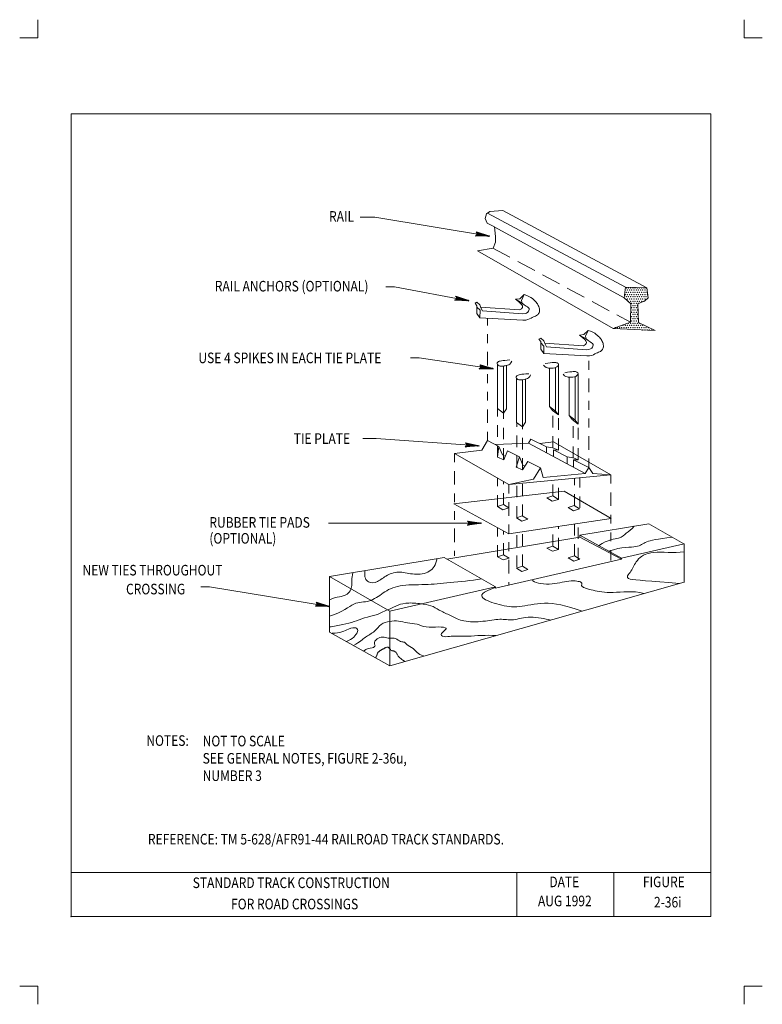
# Model space of a CAD drawing. Units: feet. Extents: x 49 to 57.4, y -13.5 to -2.3.
import ezdxf

# ---------------------------------------------------------------- set-up
doc = ezdxf.new("R2010")
doc.units = ezdxf.units.FT
doc.header["$MEASUREMENT"] = 0
for name, pattern in [('DGN Style 2', [0.218834, 0.1313, -0.087534]), ('DGN Style 3', [0.306368, 0.218834, -0.087534]), ('DGN Style 6', [0.416224, 0.000219, -0.087534, 0.153184, -0.087534, 0.000219, -0.087534])]:
    doc.linetypes.add(name, pattern=pattern)
for name, color, linetype, lineweight in [('2-36G', 7, 'Continuous', 0), ('_0', 7, 'Continuous', 0), ('BORDER', 7, 'Continuous', 0), ('DIM', 7, 'Continuous', 0), ('HATCH', 7, 'Continuous', 0)]:
    doc.layers.add(name, color=color, linetype=linetype, lineweight=lineweight)
doc.styles.add('Style-Arial', font='txt')

# ---------------------------------------------------------------- blocks, each defined once
blk = doc.blocks.new('LARROW')
at = {"layer": 'DIM', "color": 7, "linetype": 'Continuous', "lineweight": 30, "flags": 128}
blk.add_lwpolyline([(-0.013031, 0.001885), (0, 0), (-0.013021, -0.001885), (-0.012615, -0.001573), (-0.012042, -0.001011), (-0.01176, -0.000489), (-0.011688, 0), (-0.011791, 0.000552), (-0.012094, 0.001093), (-0.012677, 0.001625), (-0.013031, 0.001885), (-0.000385, 0.00002), (-0.012604, -0.00176), (-0.012229, -0.001479), (-0.011625, -0.000906), (-0.011427, -0.000167), (-0.011562, 0.000573), (-0.011917, 0.001084), (-0.012344, 0.0015), (-0.012636, 0.001729), (-0.001073, 0.000021), (-0.012052, -0.001552), (-0.011666, -0.001302), (-0.011469, -0.000979), (-0.01125, -0.000563), (-0.011136, 0.000021), (-0.011198, 0.0005), (-0.011427, 0.000875), (-0.011896, 0.001177), (-0.012208, 0.001542), (-0.001875, 0.000021), (-0.011448, -0.001323), (-0.011021, -0.000792), (-0.010895, -0.000146), (-0.010958, 0.000573), (-0.011781, 0.001354), (-0.002771, 0.000062), (-0.010896, -0.001073), (-0.010781, -0.000698), (-0.010531, -0.000094), (-0.010687, 0.000552), (-0.011333, 0.001125), (-0.003593, 0.000063), (-0.010604, -0.000833), (-0.010375, -0.000375), (-0.010271, 0.000114), (-0.01076, 0.000875), (-0.004573, 0.000062), (-0.010177, -0.000625), (-0.010021, -0.000281), (-0.009979, 0.000114), (-0.010375, 0.000666), (-0.00574, 0.000063), (-0.009823, -0.000395), (-0.009709, 0.000135), (-0.010084, 0.000459), (-0.006698, 0.000062), (-0.009552, -0.00024), (-0.009614, 0.000271), (-0.007677, 0.000062), (-0.009438, -0.000073), (-0.009489, 0.000083), (-0.008886, 0.000083)], dxfattribs=at)

msp = doc.modelspace()

# ---------------------------------------------------------------- linework, layer by layer
at = {"layer": '_0', "color": 7, "linetype": 'Continuous', "lineweight": 13}
for p, q in [((49.217, -2.496), (49.217, -2.29)), ((57.217, -2.496), (57.217, -2.29)), ((49.01, -2.496), (49.217, -2.496)), ((57.217, -2.496), (57.423, -2.496)), ((54.299, -4.49), (54.338, -4.464)), ((54.338, -4.464), (54.485, -4.454)), ((54.485, -4.454), (56.116, -5.33)), ((54.283, -4.542), (54.299, -4.49)), ((54.306, -4.598), (54.283, -4.542)), ((54.309, -4.483), (55.874, -5.324)), ((54.391, -4.637), (54.306, -4.598)), ((54.401, -4.748), (54.391, -4.637)), ((54.392, -4.641), (55.858, -5.442)), ((54.401, -4.813), (54.401, -4.748)), ((54.196, -4.912), (54.375, -4.879)), ((54.375, -4.879), (54.401, -4.813)), ((55.735, -5.789), (54.196, -4.912)), ((55.874, -5.324), (55.858, -5.442)), ((56.116, -5.33), (55.874, -5.324)), ((56.116, -5.33), (56.13, -5.442)), ((54.678, -5.453), (54.629, -5.46)), ((54.629, -5.46), (54.703, -5.502)), ((54.726, -5.407), (54.678, -5.453)), ((54.726, -5.407), (54.694, -5.473)), ((55.858, -5.442), (55.934, -5.513)), ((56.13, -5.442), (56.094, -5.477)), ((54.191, -5.494), (54.169, -5.503)), ((54.169, -5.503), (54.191, -5.533)), ((54.224, -5.523), (54.191, -5.494)), ((54.191, -5.533), (54.191, -5.621)), ((54.226, -5.584), (54.191, -5.549)), ((54.234, -5.555), (54.224, -5.523)), ((54.674, -5.58), (54.232, -5.55)), ((54.254, -5.592), (54.234, -5.555)), ((54.694, -5.473), (54.703, -5.502)), ((55.934, -5.513), (55.931, -5.72)), ((56.094, -5.477), (56.015, -5.513)), ((56.015, -5.513), (56.02, -5.723)), ((54.191, -5.621), (54.223, -5.669)), ((54.223, -5.669), (54.226, -5.584)), ((54.223, -5.669), (54.712, -5.696)), ((54.708, -5.625), (54.254, -5.592)), ((55.931, -5.72), (55.735, -5.789)), ((56.21, -5.815), (55.735, -5.789)), ((56.02, -5.723), (56.21, -5.815)), ((54.915, -5.9), (54.893, -5.91)), ((54.893, -5.91), (54.915, -5.939)), ((54.948, -5.929), (54.915, -5.9)), ((55.402, -5.859), (55.353, -5.866)), ((55.353, -5.866), (55.427, -5.908)), ((55.451, -5.813), (55.402, -5.859)), ((55.451, -5.813), (55.419, -5.879)), ((55.419, -5.879), (55.427, -5.908)), ((54.915, -5.939), (54.915, -6.027)), ((54.95, -5.99), (54.915, -5.955)), ((54.915, -6.027), (54.948, -6.075)), ((54.958, -5.962), (54.948, -5.929)), ((54.948, -6.075), (54.95, -5.99)), ((55.398, -5.987), (54.957, -5.956)), ((54.978, -5.998), (54.958, -5.962)), ((55.432, -6.032), (54.978, -5.998)), ((54.948, -6.075), (55.436, -6.102)), ((54.425, -6.699), (54.425, -6.199)), ((54.493, -6.751), (54.493, -6.215)), ((54.526, -6.702), (54.526, -6.209)), ((55.012, -6.675), (55.012, -6.24)), ((55.08, -6.727), (55.08, -6.234)), ((55.113, -6.771), (55.113, -6.201)), ((54.638, -6.855), (54.638, -6.355)), ((55.235, -6.779), (55.235, -6.343)), ((55.303, -6.831), (55.303, -6.338)), ((55.336, -6.875), (55.336, -6.304)), ((54.706, -6.907), (54.706, -6.372)), ((54.739, -6.852), (54.739, -6.367)), ((55.012, -6.675), (55.045, -6.719)), ((55.08, -6.727), (55.012, -6.675)), ((54.493, -6.751), (54.425, -6.699)), ((54.493, -6.751), (54.526, -6.702)), ((55.113, -6.771), (55.045, -6.719)), ((55.08, -6.727), (55.113, -6.771)), ((55.303, -6.831), (55.235, -6.779)), ((55.235, -6.779), (55.268, -6.823)), ((54.706, -6.907), (54.638, -6.855)), ((54.706, -6.907), (54.739, -6.852)), ((55.336, -6.875), (55.268, -6.823)), ((55.303, -6.831), (55.336, -6.875)), ((54.247, -7.171), (54.312, -7.062)), ((54.312, -7.062), (54.44, -7.128)), ((54.397, -7.106), (54.776, -7.09)), ((54.422, -7.249), (54.44, -7.128)), ((54.44, -7.128), (54.479, -7.222)), ((54.776, -7.09), (54.802, -7.044)), ((55.417, -7.434), (54.776, -7.09)), ((54.802, -7.044), (54.98, -7.131)), ((54.902, -7.095), (55.057, -7.077)), ((54.98, -7.131), (55.052, -7.144)), ((54.98, -7.131), (54.98, -7.2)), ((55.052, -7.144), (55.113, -7.17)), ((55.709, -7.449), (55.057, -7.077)), ((53.937, -7.207), (54.247, -7.171)), ((54.552, -7.561), (53.937, -7.207)), ((54.422, -7.249), (54.494, -7.279)), ((54.479, -7.222), (54.501, -7.234)), ((54.494, -7.279), (54.537, -7.178)), ((54.537, -7.178), (54.672, -7.247)), ((54.636, -7.364), (54.672, -7.247)), ((54.672, -7.247), (54.711, -7.341)), ((55.057, -7.168), (55.212, -7.244)), ((55.113, -7.17), (55.057, -7.168)), ((55.057, -7.168), (55.057, -7.241)), ((55.212, -7.244), (55.283, -7.257)), ((55.212, -7.324), (55.212, -7.244)), ((54.636, -7.364), (54.708, -7.394)), ((54.708, -7.394), (54.769, -7.297)), ((54.711, -7.341), (54.733, -7.353)), ((54.769, -7.297), (54.911, -7.371)), ((55.283, -7.257), (55.336, -7.279)), ((55.286, -7.28), (55.46, -7.365)), ((55.286, -7.364), (55.286, -7.28)), ((55.336, -7.279), (55.288, -7.281)), ((55.417, -7.434), (55.46, -7.365)), ((55.46, -7.365), (55.502, -7.434)), ((55.709, -7.449), (54.552, -7.561)), ((54.833, -7.498), (54.911, -7.371)), ((54.911, -7.371), (54.94, -7.481)), ((54.94, -7.481), (55.417, -7.434)), ((55.502, -7.434), (55.709, -7.449)), ((54.552, -7.561), (54.833, -7.498)), ((53.929, -7.777), (55.18, -7.635)), ((54.982, -7.711), (55.05, -7.689)), ((55.05, -7.689), (55.115, -7.73)), ((55.18, -7.635), (55.711, -7.946)), ((54.551, -8.117), (53.929, -7.777)), ((54.423, -7.81), (54.491, -7.787)), ((54.484, -7.845), (54.423, -7.81)), ((54.491, -7.787), (54.553, -7.824)), ((55.043, -7.747), (54.982, -7.711)), ((55.115, -7.73), (55.043, -7.747)), ((55.224, -7.822), (55.292, -7.799)), ((55.292, -7.799), (55.354, -7.835)), ((54.553, -7.824), (54.484, -7.845)), ((54.637, -7.939), (54.704, -7.916)), ((54.704, -7.916), (54.766, -7.952)), ((55.285, -7.857), (55.224, -7.822)), ((55.354, -7.835), (55.285, -7.857)), ((55.711, -7.946), (54.551, -8.117)), ((54.698, -7.974), (54.637, -7.939)), ((54.766, -7.952), (54.698, -7.974)), ((56.138, -8.005), (55.356, -8.134)), ((56.535, -8.234), (56.138, -8.005)), ((55.356, -8.134), (55.356, -8.157)), ((55.827, -8.396), (55.356, -8.134)), ((55.356, -8.157), (53.849, -8.405)), ((54.984, -8.281), (55.052, -8.259)), ((55.052, -8.259), (55.113, -8.295)), ((55.356, -8.157), (55.827, -8.407)), ((55.827, -8.396), (56.539, -8.233)), ((56.539, -8.67), (56.539, -8.233)), ((54.425, -8.38), (54.493, -8.357)), ((54.493, -8.357), (54.555, -8.393)), ((55.045, -8.317), (54.984, -8.281)), ((55.113, -8.295), (55.045, -8.317)), ((55.226, -8.391), (55.294, -8.369)), ((55.294, -8.369), (55.356, -8.405)), ((53.818, -8.388), (52.52, -8.601)), ((54.401, -8.721), (53.818, -8.388)), ((54.401, -8.733), (55.827, -8.407)), ((54.486, -8.415), (54.425, -8.38)), ((54.555, -8.393), (54.486, -8.415)), ((55.287, -8.427), (55.226, -8.391)), ((55.356, -8.405), (55.287, -8.427)), ((55.827, -8.396), (55.827, -8.407)), ((54.638, -8.508), (54.706, -8.486)), ((54.699, -8.544), (54.638, -8.508)), ((54.768, -8.522), (54.699, -8.544)), ((54.706, -8.486), (54.768, -8.522)), ((53.204, -8.995), (52.52, -8.601)), ((52.52, -8.601), (52.52, -9.235)), ((53.204, -9.616), (56.539, -8.665)), ((53.204, -8.995), (54.401, -8.721)), ((54.401, -8.721), (54.401, -8.733)), ((53.204, -9.616), (53.204, -8.995)), ((52.52, -9.235), (53.204, -9.616)), ((49.01, -13.246), (49.217, -13.246)), ((49.217, -13.453), (49.217, -13.246)), ((57.217, -13.453), (57.217, -13.246)), ((57.217, -13.246), (57.423, -13.246))]:
    msp.add_line(p, q, dxfattribs=at)
at = {"layer": '_0', "color": 7, "linetype": 'DGN Style 3', "lineweight": 13}
msp.add_line((54.372, -4.88), (55.931, -5.72), dxfattribs=at)
at = {"layer": '_0', "color": 7, "linetype": 'DGN Style 6', "lineweight": 13}
for p, q in [((54.312, -7.062), (54.312, -5.674)), ((55.46, -7.365), (55.46, -6.102)), ((53.937, -7.207), (53.937, -8.368)), ((55.709, -7.449), (55.709, -8.423)), ((54.552, -7.561), (54.552, -8.698))]:
    msp.add_line(p, q, dxfattribs=at)
at = {"layer": '_0', "color": 7, "linetype": 'DGN Style 2', "lineweight": 13}
for p, q in [((54.425, -7.25), (54.425, -6.699)), ((54.493, -7.278), (54.493, -6.751)), ((55.052, -7.144), (55.052, -6.724)), ((55.113, -7.17), (55.113, -6.771)), ((54.644, -7.367), (54.644, -6.859)), ((54.706, -7.393), (54.706, -6.907)), ((55.279, -7.261), (55.279, -6.831)), ((55.336, -7.279), (55.336, -6.875)), ((54.425, -7.811), (54.425, -7.488)), ((54.493, -7.788), (54.493, -7.527)), ((54.644, -7.936), (54.644, -7.552)), ((54.706, -7.917), (54.706, -7.546)), ((55.052, -7.69), (55.052, -7.513)), ((55.113, -7.729), (55.113, -7.507)), ((55.294, -7.8), (55.294, -7.489)), ((55.356, -7.825), (55.356, -7.485)), ((55.113, -8.295), (55.113, -8.034)), ((55.294, -8.369), (55.294, -8.008)), ((55.336, -8.408), (55.336, -8.001)), ((54.425, -8.38), (54.425, -8.048)), ((54.493, -8.357), (54.493, -8.085)), ((54.644, -8.496), (54.644, -8.103)), ((54.706, -8.486), (54.706, -8.094)), ((55.052, -8.259), (55.052, -8.043))]:
    msp.add_line(p, q, dxfattribs=at)
at = {"layer": '_0', "color": 7, "linetype": 'Continuous', "lineweight": 0, "flags": 128}
for points in [[(52.52, -8.866), (52.546, -8.856), (52.578, -8.846), (52.607, -8.838), (52.632, -8.833), (52.654, -8.828), (52.674, -8.823), (52.691, -8.818), (52.707, -8.811), (52.721, -8.802), (52.733, -8.792), (52.744, -8.779), (52.753, -8.765), (52.761, -8.751), (52.767, -8.736), (52.771, -8.72), (52.774, -8.705), (52.775, -8.69), (52.775, -8.676), (52.774, -8.66), (52.774, -8.644), (52.774, -8.626), (52.776, -8.606), (52.779, -8.584), (52.785, -8.558)], [(53.042, -9.526), (53.049, -9.514), (53.054, -9.504), (53.057, -9.496), (53.059, -9.489), (53.06, -9.483), (53.062, -9.478), (53.064, -9.473), (53.067, -9.469), (53.069, -9.465), (53.072, -9.461), (53.075, -9.458), (53.079, -9.455), (53.082, -9.452), (53.085, -9.45), (53.088, -9.447), (53.091, -9.445), (53.095, -9.443), (53.098, -9.44), (53.102, -9.438), (53.105, -9.436), (53.109, -9.434), (53.113, -9.432), (53.116, -9.43), (53.121, -9.427), (53.125, -9.425), (53.129, -9.423), (53.134, -9.421), (53.138, -9.418), (53.143, -9.415), (53.148, -9.413), (53.153, -9.41), (53.158, -9.408), (53.163, -9.406), (53.168, -9.404), (53.173, -9.404), (53.178, -9.404), (53.183, -9.405), (53.188, -9.408), (53.192, -9.412), (53.197, -9.416), (53.201, -9.421), (53.206, -9.427), (53.211, -9.431), (53.216, -9.436), (53.221, -9.44), (53.227, -9.442), (53.232, -9.444), (53.238, -9.446), (53.244, -9.447), (53.249, -9.448), (53.255, -9.45), (53.26, -9.452), (53.265, -9.455), (53.27, -9.46), (53.274, -9.465), (53.278, -9.471), (53.282, -9.478), (53.286, -9.485), (53.291, -9.492), (53.295, -9.499), (53.299, -9.506), (53.305, -9.512), (53.31, -9.519), (53.318, -9.526), (53.327, -9.533), (53.338, -9.542), (53.352, -9.552), (53.369, -9.564), (53.373, -9.567)]]:
    msp.add_lwpolyline(points, dxfattribs=at)
at = {"layer": '_0', "color": 7, "linetype": 'Continuous', "lineweight": 0}
for points in [[(54.629, -5.46), (54.69, -5.507), (54.711, -5.534), (54.711, -5.56), (54.674, -5.58)], [(54.712, -5.696), (54.76, -5.699), (54.806, -5.668), (54.858, -5.651), (54.894, -5.625), (54.904, -5.583), (54.887, -5.527), (54.864, -5.494), (54.828, -5.455), (54.766, -5.416), (54.726, -5.407)], [(54.703, -5.502), (54.737, -5.534), (54.792, -5.553), (54.779, -5.596), (54.751, -5.625), (54.708, -5.625)], [(55.353, -5.866), (55.414, -5.913), (55.435, -5.94), (55.435, -5.966), (55.398, -5.987)], [(55.427, -5.908), (55.461, -5.94), (55.516, -5.959), (55.504, -6.002), (55.475, -6.032), (55.432, -6.032)], [(55.436, -6.102), (55.484, -6.106), (55.53, -6.074), (55.582, -6.057), (55.618, -6.031), (55.628, -5.989), (55.612, -5.933), (55.588, -5.9), (55.552, -5.861), (55.49, -5.822), (55.451, -5.813)], [(54.586, -6.161), (54.573, -6.193), (54.536, -6.208), (54.484, -6.219), (54.45, -6.219), (54.432, -6.208), (54.416, -6.193), (54.424, -6.169), (54.461, -6.156), (54.518, -6.151), (54.565, -6.148)], [(54.945, -6.206), (54.965, -6.234), (55.004, -6.241), (55.057, -6.24), (55.09, -6.232), (55.106, -6.218), (55.118, -6.2), (55.105, -6.178), (55.066, -6.174), (55.009, -6.181), (54.963, -6.189)], [(54.799, -6.317), (54.786, -6.349), (54.75, -6.364), (54.697, -6.375), (54.664, -6.375), (54.645, -6.364), (54.63, -6.349), (54.637, -6.325), (54.674, -6.312), (54.731, -6.307), (54.778, -6.304)], [(55.168, -6.309), (55.187, -6.337), (55.226, -6.345), (55.28, -6.343), (55.313, -6.336), (55.328, -6.322), (55.34, -6.303), (55.327, -6.282), (55.289, -6.277), (55.232, -6.285), (55.185, -6.292)], [(55.569, -8.253), (55.678, -8.179), (55.823, -8.179), (55.874, -8.11), (55.942, -8.068), (55.97, -8.033)], [(55.681, -8.315), (55.84, -8.264), (56.028, -8.281), (56.088, -8.204), (56.233, -8.179), (56.399, -8.155)], [(56.48, -8.682), (56.147, -8.648), (55.823, -8.648), (55.951, -8.546), (55.985, -8.418), (56.156, -8.298), (56.421, -8.341), (56.539, -8.322)], [(52.921, -8.535), (52.911, -8.614), (52.954, -8.682), (53.065, -8.674), (53.167, -8.58), (53.321, -8.537), (53.475, -8.589), (53.671, -8.563), (53.722, -8.469), (53.741, -8.4)], [(52.52, -9.051), (52.68, -9.007), (52.791, -8.879), (52.979, -8.904), (53.124, -8.785), (53.295, -8.691), (53.611, -8.7), (53.867, -8.674), (54.124, -8.648), (54.242, -8.63)], [(56.08, -8.796), (55.959, -8.759), (55.703, -8.802), (55.498, -8.759), (55.345, -8.717), (55.413, -8.665), (55.242, -8.64), (55.02, -8.708), (54.832, -8.674), (54.816, -8.638)], [(55.383, -8.995), (55.199, -8.93), (54.935, -8.879), (54.662, -8.964), (54.448, -8.93), (54.209, -8.845), (54.243, -8.785), (54.401, -8.726)], [(52.52, -9.175), (52.569, -9.169), (52.68, -9.144), (52.8, -9.118), (52.911, -9.067), (53.065, -9.041), (53.124, -8.998), (53.193, -8.981), (53.295, -8.922), (53.406, -8.896), (53.594, -8.913), (53.697, -8.939), (53.782, -8.998), (53.91, -9.05), (54.021, -9.118), (54.269, -9.118), (54.457, -9.075), (54.593, -9.109), (54.79, -9.041), (54.96, -9.084), (55.028, -9.096)], [(52.791, -9.386), (52.868, -9.34), (52.919, -9.289), (53.039, -9.229), (53.099, -9.135), (53.201, -9.109), (53.304, -9.101), (53.398, -9.135), (53.517, -9.135), (53.603, -9.186), (53.765, -9.169), (53.867, -9.186), (53.808, -9.22), (53.765, -9.28), (53.867, -9.289), (53.927, -9.272), (54.047, -9.289), (54.303, -9.263), (54.405, -9.273)], [(52.711, -9.341), (52.783, -9.314), (52.86, -9.22), (52.826, -9.178), (52.749, -9.186), (52.638, -9.246), (52.552, -9.246)], [(53.586, -9.507), (53.586, -9.502), (53.509, -9.477), (53.5, -9.434), (53.398, -9.383), (53.372, -9.34), (53.329, -9.349), (53.27, -9.297), (53.201, -9.306), (53.141, -9.289), (53.073, -9.289), (53.013, -9.357), (53.048, -9.383), (53.013, -9.417), (52.945, -9.417), (52.904, -9.449)]]:
    msp.add_open_spline(points, degree=3, dxfattribs=at)
at = {"layer": '_0', "color": 7, "linetype": 'Continuous', "lineweight": 13}
for p in [(55.882, -5.331), (55.895, -5.356), (55.907, -5.331), (55.92, -5.356), (55.932, -5.331), (55.945, -5.356), (55.957, -5.331), (55.97, -5.356), (55.982, -5.331), (55.995, -5.356), (56.007, -5.331), (56.02, -5.356), (56.032, -5.331), (56.045, -5.356), (56.057, -5.331), (56.07, -5.356), (56.082, -5.331), (56.095, -5.356), (56.107, -5.331), (55.87, -5.406), (55.882, -5.381), (55.882, -5.431), (55.895, -5.406), (55.895, -5.456), (55.907, -5.381), (55.907, -5.431), (55.92, -5.406), (55.92, -5.456), (55.932, -5.381), (55.932, -5.431), (55.945, -5.406), (55.945, -5.456), (55.957, -5.381), (55.957, -5.431), (55.97, -5.406), (55.97, -5.456), (55.982, -5.381), (55.982, -5.431), (55.995, -5.406), (55.995, -5.456), (56.007, -5.381), (56.007, -5.431), (56.02, -5.406), (56.02, -5.456), (56.032, -5.381), (56.032, -5.431), (56.045, -5.406), (56.045, -5.456), (56.057, -5.381), (56.057, -5.431), (56.07, -5.406), (56.07, -5.456), (56.082, -5.381), (56.082, -5.431), (56.095, -5.406), (56.095, -5.456), (56.107, -5.381), (56.107, -5.431), (56.12, -5.406), (55.907, -5.481), (55.932, -5.481), (55.945, -5.506), (55.945, -5.556), (55.957, -5.481), (55.957, -5.531), (55.957, -5.581), (55.97, -5.506), (55.97, -5.556), (55.982, -5.481), (55.982, -5.531), (55.982, -5.581), (55.995, -5.506), (55.995, -5.556), (56.007, -5.481), (56.007, -5.531), (56.007, -5.581), (56.02, -5.506), (56.032, -5.481), (56.057, -5.481), (56.082, -5.481), (55.932, -5.681), (55.945, -5.606), (55.945, -5.656), (55.957, -5.631), (55.957, -5.681), (55.97, -5.606), (55.97, -5.656), (55.982, -5.631), (55.982, -5.681), (55.995, -5.606), (55.995, -5.656), (56.007, -5.631), (56.007, -5.681), (55.757, -5.781), (55.782, -5.781), (55.807, -5.781), (55.832, -5.781), (55.845, -5.756), (55.857, -5.781), (55.87, -5.756), (55.882, -5.781), (55.895, -5.756), (55.907, -5.731), (55.907, -5.781), (55.92, -5.756), (55.932, -5.731), (55.932, -5.781), (55.945, -5.706), (55.945, -5.756), (55.957, -5.731), (55.957, -5.781), (55.97, -5.706), (55.97, -5.756), (55.982, -5.731), (55.982, -5.781), (55.995, -5.706), (55.995, -5.756), (56.007, -5.731), (56.007, -5.781), (56.02, -5.756), (56.032, -5.731), (56.032, -5.781), (56.045, -5.756), (56.057, -5.781), (56.07, -5.756), (56.082, -5.781), (56.107, -5.781), (56.132, -5.781), (56.07, -5.806), (56.095, -5.806), (56.12, -5.806), (56.145, -5.806), (56.17, -5.806), (49.592, -12.458)]:
    msp.add_point(p, dxfattribs=at)
at = {"layer": 'BORDER', "color": 7, "linetype": 'Continuous', "lineweight": 13}
for p, q in [((49.592, -3.358), (56.842, -3.358)), ((49.592, -12.458), (49.592, -3.358)), ((56.842, -12.458), (56.842, -3.358)), ((49.592, -11.958), (56.842, -11.958)), ((54.642, -12.458), (54.642, -11.958)), ((55.742, -12.458), (55.742, -11.958)), ((49.592, -12.458), (56.842, -12.458))]:
    msp.add_line(p, q, dxfattribs=at)
at = {"layer": 'DIM', "color": 7, "linetype": 'Continuous', "lineweight": 13}
for p, q in [((53.035, -4.527), (52.869, -4.527)), ((54.331, -4.745), (53.035, -4.527)), ((53.257, -5.318), (53.16, -5.318)), ((54.099, -5.476), (53.257, -5.318)), ((53.535, -6.123), (53.437, -6.123)), ((54.375, -6.247), (53.535, -6.123)), ((53.049, -7.039), (52.896, -7.039)), ((54.215, -7.122), (53.049, -7.039)), ((54.241, -7.997), (52.508, -7.997)), ((51.161, -8.718), (51.064, -8.718)), ((52.519, -8.942), (51.161, -8.718))]:
    msp.add_line(p, q, dxfattribs=at)

# ---------------------------------------------------------------- block references
at = {"layer": 'DIM', "color": 7, "linetype": 'Continuous', "lineweight": 30}
for p, xscale, yscale, zscale, rotation in [((54.331, -4.745), 12, 12, 12, 350.435515), ((54.099, -5.476), 12, 12, 12, 349.381071), ((54.375, -6.247), 11.999999, 11.999999, 11.999999, 351.606887), ((54.215, -7.122), 12.000002, 12.000002, 12.000002, 355.914851), ((52.519, -8.942), 11.999999, 11.999999, 11.999999, 350.624588)]:
    msp.add_blockref('LARROW', p, dxfattribs=dict(at, xscale=xscale, yscale=yscale, zscale=zscale, rotation=rotation))
at = {"layer": 'DIM', "color": 7, "linetype": 'Continuous', "lineweight": 30, "xscale": 12, "yscale": 12, "zscale": 12}
msp.add_blockref('LARROW', (54.241, -7.997), dxfattribs=at)

# ---------------------------------------------------------------- texts
at = {"layer": '2-36G', "color": 7, "linetype": 'Continuous', "lineweight": 13, "style": 'Style-Arial', "width": 0.833333}
for s, p in [('NOTES:', (50.445, -10.523)), ('NOT TO SCALE', (51.083, -10.528)), ('SEE GENERAL NOTES, FIGURE 2-36u,', (51.083, -10.724)), ('NUMBER 3', (51.083, -10.921)), ('REFERENCE: TM 5-628/AFR91-44 RAILROAD TRACK STANDARDS.', (50.463, -11.641))]:
    msp.add_text(s, height=0.12, dxfattribs=at).set_placement(p)
at = {"layer": 'BORDER', "color": 7, "linetype": 'Continuous', "lineweight": 13, "style": 'Style-Arial', "width": 0.833333}
for s, p in [('DATE', (55.011, -12.125)), ('FIGURE', (56.071, -12.125)), ('AUG 1992', (54.882, -12.341)), ('2-36i', (56.196, -12.355))]:
    msp.add_text(s, height=0.12, dxfattribs=at).set_placement(p)
at = {"layer": 'DIM', "color": 7, "linetype": 'Continuous', "lineweight": 13, "style": 'Style-Arial', "width": 0.833333}
for s, p in [('RAIL', (52.515, -4.58)), ('RAIL ANCHORS (OPTIONAL)', (51.221, -5.371)), ('USE 4 SPIKES IN EACH TIE PLATE', (51.035, -6.184)), ('TIE PLATE', (52.115, -7.099)), ('RUBBER TIE PADS', (51.159, -8.049)), ('(OPTIONAL)', (51.159, -8.23)), ('NEW TIES THROUGHOUT', (49.722, -8.591)), ('CROSSING', (50.215, -8.805))]:
    msp.add_text(s, height=0.12, dxfattribs=at).set_placement(p)
at = {"layer": 'HATCH', "color": 7, "linetype": 'Continuous', "lineweight": 13, "style": 'Style-Arial', "width": 0.833333}
for s, p in [('STANDARD TRACK CONSTRUCTION', (50.97, -12.135)), ('FOR ROAD CROSSINGS', (51.405, -12.376))]:
    msp.add_text(s, height=0.12, dxfattribs=at).set_placement(p)

doc.saveas('drawing.dxf')
